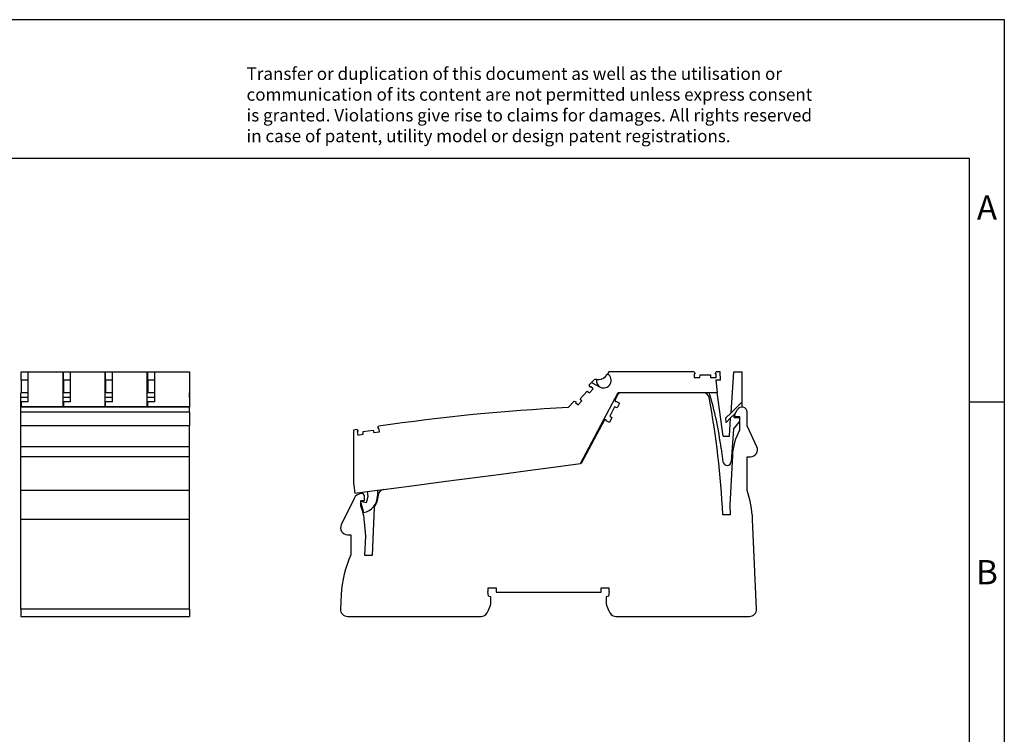
# Model space of a CAD drawing. Units: millimetres. Extents: x -1179 to -882, y -1137 to -927.
# Drawn here: x -1024 to -882, y -1030 to -927 of the extents above; entities that cross this region are included whole.
import ezdxf

# ---------------------------------------------------------------- set-up
doc = ezdxf.new("R2010")
doc.units = ezdxf.units.MM
doc.layers.add('1', color=7, linetype='Continuous')
doc.styles.add('CONVERTER_11', font='txt.shx', dxfattribs={"width": 0.9})

# ---------------------------------------------------------------- blocks, each defined once
blk = doc.blocks.new('L_L_LWL_PK_HKS_21K-select_3__21', base_point=(-1875.03, -1960.7))
at = {"color": 7, "linetype": 'Continuous'}
for p, q in [((-1875.03, -1960.7), (-1875.03, -1960.57)), ((-1874.93, -1960.7), (-1875.03, -1960.7)), ((-1860.63, -1960.7), (-1874.93, -1960.7)), ((-1853.03, -1960.7), (-1860.63, -1960.7)), ((-1853.03, -1960.57), (-1853.03, -1960.7))]:
    blk.add_line(p, q, dxfattribs=at)
blk = doc.blocks.new('L_L_LWL_PK_HKS_21K_AUSSEN-select__22', base_point=(-1875.03, -1960.7))
at = {"color": 7, "linetype": 'Continuous'}
for p, q in [((-1875.03, -1960.7), (-1875.03, -1960.57)), ((-1874.93, -1960.7), (-1875.03, -1960.7)), ((-1860.63, -1960.7), (-1874.93, -1960.7)), ((-1860.63, -1960.7), (-1860.63, -1960.57)), ((-1853.03, -1960.7), (-1860.63, -1960.7)), ((-1853.03, -1960.57), (-1853.03, -1960.7))]:
    blk.add_line(p, q, dxfattribs=at)
blk = doc.blocks.new('L-L_ST_GN_6021-select_4__23', base_point=(-1951.94, -1995.16))
at = {"color": 7, "linetype": 'Continuous'}
for p, q in [((-1882.56, -1956.83), (-1883.41, -1957.74)), ((-1882, -1956.83), (-1882.56, -1956.83)), ((-1882, -1956.83), (-1881.3, -1956.83)), ((-1878.87, -1955.43), (-1878.8, -1955.3)), ((-1878.44, -1954.67), (-1878.8, -1955.3)), ((-1853.84, -1954.67), (-1878.44, -1954.67)), ((-1853.84, -1954.67), (-1853.53, -1955.2)), ((-1853.53, -1955.2), (-1853.81, -1955.2)), ((-1853.81, -1955.2), (-1853.81, -1956.27)), ((-1853.81, -1956.27), (-1852.21, -1956.27)), ((-1852.21, -1956.27), (-1852.14, -1955.52)), ((-1852.14, -1955.52), (-1849.14, -1955.52)), ((-1849.14, -1955.52), (-1849.08, -1956.27)), ((-1849.08, -1956.27), (-1847.48, -1956.27)), ((-1847.75, -1955.2), (-1847.45, -1954.67)), ((-1847.48, -1955.2), (-1847.75, -1955.2)), ((-1847.61, -1957.07), (-1847.15, -1960.57)), ((-1846.19, -1957.07), (-1847.61, -1957.07)), ((-1847.48, -1956.27), (-1847.48, -1955.2)), ((-1846.34, -1954.67), (-1847.45, -1954.67)), ((-1846.19, -1957.07), (-1846.34, -1954.67)), ((-1843.21, -1966.43), (-1842.44, -1954.67)), ((-1842.44, -1954.67), (-1840.04, -1954.67)), ((-1840.04, -1963.26), (-1840.04, -1954.67)), ((-1884.07, -1958.45), (-1883.41, -1957.74)), ((-1883.89, -1959.04), (-1884.07, -1958.45)), ((-1884.01, -1960.74), (-1882.92, -1959.57)), ((-1883.71, -1958.84), (-1883.89, -1959.04)), ((-1882.92, -1959.57), (-1883.71, -1958.84)), ((-1883.41, -1957.74), (-1880.86, -1959.06)), ((-1886.65, -1962.47), (-1884.61, -1960.27)), ((-1886.15, -1963.03), (-1886.65, -1962.47)), ((-1886.61, -1981.09), (-1875.7, -1960.57)), ((-1884.61, -1960.27), (-1884.01, -1960.74)), ((-1875.7, -1960.57), (-1849.47, -1960.57)), ((-1849.47, -1960.57), (-1847.15, -1960.57)), ((-1845.49, -1973.17), (-1847.15, -1960.57)), ((-1888.43, -1963.13), (-1890.14, -1964.96)), ((-1888.43, -1963.13), (-1887.84, -1963.27)), ((-1887.84, -1963.27), (-1888.02, -1963.47)), ((-1888.02, -1963.47), (-1887.24, -1964.2)), ((-1887.24, -1964.2), (-1886.15, -1963.03)), ((-1843.21, -1966.43), (-1840.04, -1963.26)), ((-1840.04, -1964.67), (-1840.18, -1964.8)), ((-1840.04, -1964.67), (-1840.04, -1963.26)), ((-1844.68, -1967.89), (-1843.21, -1966.43)), ((-1844.59, -1969.21), (-1844.68, -1967.89)), ((-1843.31, -1967.94), (-1844.59, -1969.21)), ((-1843.66, -1973.17), (-1843.31, -1967.94)), ((-1842.24, -1966.87), (-1843.31, -1967.94)), ((-1842.3, -1967.77), (-1842.24, -1966.87)), ((-1842.3, -1967.77), (-1840.73, -1967.77)), ((-1841.96, -1966.59), (-1842.24, -1966.87)), ((-1944.93, -1970.91), (-1944.71, -1970.35)), ((-1944.66, -1970.87), (-1944.93, -1970.91)), ((-1944.5, -1971.92), (-1944.66, -1970.87)), ((-1842.52, -1971.16), (-1843.13, -1980.5)), ((-1842.52, -1971.16), (-1840.73, -1969.02)), ((-1951.94, -1971.46), (-1951.94, -1986.66)), ((-1951.02, -1971.31), (-1950.65, -1971.78)), ((-1950.65, -1971.78), (-1950.92, -1971.82)), ((-1950.92, -1971.82), (-1950.75, -1972.88)), ((-1950.75, -1972.88), (-1949.18, -1972.64)), ((-1949.22, -1971.89), (-1946.26, -1971.43)), ((-1949.18, -1972.64), (-1949.22, -1971.89)), ((-1946.26, -1971.43), (-1946.08, -1972.16)), ((-1946.08, -1972.16), (-1944.5, -1971.92)), ((-1845.49, -1973.17), (-1843.66, -1973.17)), ((-1846.02, -1976.75), (-1845.52, -1980.57)), ((-1899.49, -1982.78), (-1896.52, -1982.39)), ((-1896.52, -1982.39), (-1886.61, -1981.09)), ((-1922.3, -1985.79), (-1913.13, -1984.58)), ((-1913.13, -1984.58), (-1912.45, -1984.49)), ((-1912.45, -1984.49), (-1912.38, -1984.48)), ((-1912.38, -1984.48), (-1909.41, -1984.09)), ((-1909.41, -1984.09), (-1900.25, -1982.88)), ((-1900.25, -1982.88), (-1899.56, -1982.79)), ((-1899.56, -1982.79), (-1899.49, -1982.78)), ((-1951.94, -1986.66), (-1951.55, -1989.64)), ((-1943.35, -1988.56), (-1938.16, -1987.87)), ((-1938.16, -1987.87), (-1935.19, -1987.48)), ((-1935.19, -1987.48), (-1926.02, -1986.28)), ((-1926.02, -1986.28), (-1925.33, -1986.19)), ((-1925.33, -1986.19), (-1925.27, -1986.18)), ((-1925.27, -1986.18), (-1922.3, -1985.79)), ((-1951.55, -1989.64), (-1947.98, -1989.17)), ((-1947.79, -1990.55), (-1948.3, -1992.43)), ((-1947.98, -1989.17), (-1945.03, -1988.78)), ((-1947.98, -1989.17), (-1947.79, -1990.55)), ((-1945.03, -1988.78), (-1943.35, -1988.56)), ((-1945.03, -1988.78), (-1945.03, -1990.42)), ((-1948.3, -1992.43), (-1949.83, -1992.02)), ((-1949.83, -1992.35), (-1949.08, -1995.16))]:
    blk.add_line(p, q, dxfattribs=at)
for centre, radius, start, end in [((-1879.87, -1957.16), 2.15, 171.2388, 242.5), ((-1881.3, -1954.03), 2.8, 270, 330), ((-1879.87, -1957.16), 2.15, 242.5, 60), ((-1949.83, -1990.42), 104.7, 7.5, 16.5645), ((-1861.04, -2539.22), 575, 92.90144, 98.36788), ((-1861.04, -2539.22), 575, 99.00383, 99.09603), ((-1844.33, -1980.42), 1.2, 187.5, 356.25), ((-1949.83, -1990.42), 4.8, 279.0239, 360)]:
    blk.add_arc(centre, radius, start, end, dxfattribs=at)
blk = doc.blocks.new('L_L_8_GEH_GN_6021-select__24', base_point=(-1955.69, -2025.1))
at = {"color": 7, "linetype": 'Continuous'}
for p, q in [((-1875.81, -1961.23), (-1876.69, -1962.88)), ((-1860.63, -1960.7), (-1874.93, -1960.7)), ((-1853.03, -1960.7), (-1860.63, -1960.7)), ((-1851.18, -1960.7), (-1853.03, -1960.7)), ((-1876.73, -1964.77), (-1878.14, -1967.42)), ((-1876.04, -1965.07), (-1876.73, -1964.77)), ((-1876.69, -1962.88), (-1876.5, -1963.18)), ((-1876.24, -1963.17), (-1876.23, -1963.16)), ((-1876.23, -1963.16), (-1875.29, -1963.66)), ((-1875.29, -1963.66), (-1876.04, -1965.07)), ((-1842.14, -1966.9), (-1841.36, -1965.54)), ((-1877.51, -1967.83), (-1878.26, -1969.24)), ((-1878.14, -1967.42), (-1877.51, -1967.83)), ((-1841.79, -1967.5), (-1840.73, -1967.5)), ((-1840.73, -1967.5), (-1840.73, -1971.49)), ((-1838.58, -1970.22), (-1838.58, -1966.29)), ((-1879.69, -1968.52), (-1886.35, -1981.05)), ((-1879.34, -1968.51), (-1879.69, -1968.52)), ((-1879.2, -1968.74), (-1879.2, -1968.73)), ((-1878.26, -1969.24), (-1879.2, -1968.74)), ((-1835.77, -1976.25), (-1838.58, -1970.22)), ((-1842.81, -1978.77), (-1843.53, -1993.1)), ((-1838.58, -1979.1), (-1837.58, -1979.1)), ((-1838.58, -1988.81), (-1838.58, -1979.1)), ((-1899.49, -1982.78), (-1896.52, -1982.39)), ((-1896.52, -1982.39), (-1886.61, -1981.09)), ((-1886.35, -1981.05), (-1886.61, -1981.09)), ((-1922.3, -1985.79), (-1913.13, -1984.58)), ((-1913.13, -1984.58), (-1912.45, -1984.49)), ((-1912.45, -1984.49), (-1912.38, -1984.48)), ((-1912.38, -1984.48), (-1909.41, -1984.09)), ((-1909.41, -1984.09), (-1900.25, -1982.88)), ((-1900.25, -1982.88), (-1899.56, -1982.79)), ((-1899.56, -1982.79), (-1899.49, -1982.78)), ((-1943.35, -1988.56), (-1938.16, -1987.87)), ((-1938.16, -1987.87), (-1935.19, -1987.48)), ((-1935.19, -1987.48), (-1926.02, -1986.28)), ((-1926.02, -1986.28), (-1925.33, -1986.19)), ((-1925.33, -1986.19), (-1925.27, -1986.18)), ((-1925.27, -1986.18), (-1922.3, -1985.79)), ((-1951.78, -1991.1), (-1955.49, -1998.72)), ((-1949.73, -1989.7), (-1949.85, -1989.72)), ((-1948.83, -1991.7), (-1948.83, -1990.49)), ((-1944.83, -1990.24), (-1944.83, -1990.42)), ((-1949.83, -1993.32), (-1949.83, -1991.7)), ((-1949.83, -1991.7), (-1948.83, -1991.7)), ((-1945.98, -1993.61), (-1946.59, -2007.6)), ((-1843.53, -1993.1), (-1843.41, -1995.8)), ((-1843.41, -1995.8), (-1845.59, -1995.8)), ((-1948.42, -2002.01), (-1948.78, -1997.84)), ((-1835.87, -2023.01), (-1837, -1997.2)), ((-1953.69, -2001.6), (-1952.69, -2001.6)), ((-1952.69, -2001.6), (-1952.69, -2007.38)), ((-1948.66, -2007.6), (-1948.42, -2002.01)), ((-1946.59, -2007.6), (-1948.66, -2007.6)), ((-1955.5, -2018.82), (-1955.69, -2023.01)), ((-1913.03, -2019.3), (-1913.28, -2017.9)), ((-1913.19, -2016.9), (-1910.9, -2016.9)), ((-1912.43, -2019.42), (-1913.03, -2019.3)), ((-1912.43, -2021.47), (-1912.43, -2019.42)), ((-1910.9, -2016.9), (-1910.9, -2018.1)), ((-1910.9, -2018.1), (-1880.65, -2018.1)), ((-1880.65, -2016.9), (-1878.36, -2016.9)), ((-1880.65, -2018.1), (-1880.65, -2016.9)), ((-1878.53, -2019.3), (-1879.13, -2019.42)), ((-1879.13, -2019.42), (-1879.13, -2021.47)), ((-1878.28, -2017.9), (-1878.53, -2019.3)), ((-1953.69, -2025.1), (-1915.21, -2025.1)), ((-1876.34, -2025.1), (-1837.87, -2025.1))]:
    blk.add_line(p, q, dxfattribs=at)
for centre, radius, start, end in [((-1874.93, -1961.7), 1, 90, 152), ((-1851.18, -1962.4), 1.7, 10.6221, 90), ((-2089.53, -2007.1), 244.2, 2.6522, 10.6221), ((-1876.37, -1963.1), 0.15, 212, 332), ((-1840.07, -1966.29), 1.49, 0, 150), ((-1841.79, -1967.1), 0.4, 150, 270), ((-1879.33, -1968.66), 0.15, 332, 92), ((-1826.13, -1979.6), 16.7, 150.93, 177.1474), ((-1837.58, -1977.1), 2, 270, 25), ((-1949.53, -1992.2), 2.5, 97.5, 154.0436), ((-1949.63, -1990.49), 0.8, 0, 97.5), ((-1949.83, -1990.42), 5, 320.4045, 0), ((-1943.13, -1990.24), 1.7, 97.5, 180), ((-1866.97, -1998.51), 30, 2.5, 18.8578), ((-1965.42, -1999.3), 16.7, 5, 20.9836), ((-1953.69, -1999.6), 2, 154.0436, 270), ((-1925.53, -2020.13), 30, 154.8515, 177.5), ((-1904.78, -2018.1), 8.5, 171.8841, 178.6252), ((-1886.78, -2018.1), 8.5, 1.3748, 8.1159), ((-1921.68, -2019.3), 9.5, 329.5579, 346.8264), ((-1869.88, -2019.3), 9.5, 193.1736, 210.4421), ((-1953.69, -2023.1), 2, 177.5, 270), ((-1915.21, -2023.1), 2, 270, 329.5579), ((-1876.34, -2023.1), 2, 210.4421, 270), ((-1837.87, -2023.1), 2, 270, 2.5)]:
    blk.add_arc(centre, radius, start, end, dxfattribs=at)
blk = doc.blocks.new('2861603_IB_IL_24_DO_8_2A_PAC-select__25', base_point=(-1955.69, -2025.1))
for name, p in [('L-L_ST_GN_6021-select_4__23', (-1951.94, -1995.16)), ('L_L_8_GEH_GN_6021-select__24', (-1955.69, -2025.1)), ('L_L_LWL_PK_HKS_21K-select_3__21', (-1875.03, -1960.7)), ('L_L_LWL_PK_HKS_21K_AUSSEN-select__22', (-1875.03, -1960.7))]:
    blk.add_blockref(name, p)
blk = doc.blocks.new('Rückansicht1', base_point=(-1927.45, -2002))
blk.add_blockref('2861603_IB_IL_24_DO_8_2A_PAC-select__25', (-1955.69, -2025.1))
blk = doc.blocks.new('L_L_LWL_PK_HKS_21K_AUSSEN-select__26', base_point=(-2046.44, -1960.7))
at = {"color": 7, "linetype": 'Continuous'}
for p, q in [((-2045.69, -1957.07), (-2045.69, -1954.7)), ((-2045.69, -1959.78), (-2045.69, -1957.07)), ((-2045.69, -1960.57), (-2045.69, -1959.78)), ((-2046.44, -1960.7), (-2046.44, -1960.57)), ((-2045.69, -1960.7), (-2046.44, -1960.7)), ((-2045.69, -1960.7), (-2045.69, -1960.57))]:
    blk.add_line(p, q, dxfattribs=at)
blk = doc.blocks.new('L-L_ST_GN_6021-select_4__27', base_point=(-2047.69, -1964.8))
at = {"color": 7, "linetype": 'Continuous'}
for p, q in [((-2047.69, -1957.07), (-2047.69, -1954.67)), ((-2047.69, -1954.67), (-2045.69, -1954.67)), ((-2047.69, -1957.07), (-2047.69, -1960.57)), ((-2045.69, -1957.07), (-2047.69, -1957.07)), ((-2045.69, -1954.7), (-2045.69, -1954.67)), ((-2045.69, -1954.67), (-2035.69, -1954.67)), ((-2045.69, -1957.07), (-2045.69, -1954.7)), ((-2045.69, -1959.78), (-2045.69, -1957.07)), ((-2035.69, -1954.67), (-2035.69, -1964.67)), ((-2045.69, -1960.57), (-2045.69, -1959.78)), ((-2047.69, -1960.57), (-2045.69, -1960.57)), ((-2047.69, -1960.57), (-2047.69, -1960.7)), ((-2045.69, -1960.7), (-2045.69, -1960.57)), ((-2045.69, -1963.26), (-2045.69, -1960.7)), ((-2047.69, -1963.26), (-2047.69, -1964.67)), ((-2045.69, -1963.26), (-2047.69, -1963.26)), ((-2047.69, -1964.67), (-2035.69, -1964.67)), ((-2047.69, -1964.67), (-2047.69, -1964.8)), ((-2035.69, -1964.8), (-2035.69, -1964.67))]:
    blk.add_line(p, q, dxfattribs=at)
blk = doc.blocks.new('L_L_LWL_PK_HKS_21K-select_2__28', base_point=(-2022.14, -1960.7))
at = {"color": 7, "linetype": 'Continuous'}
for p, q in [((-2022.14, -1960.7), (-2022.14, -1960.57)), ((-2021.39, -1960.7), (-2022.14, -1960.7))]:
    blk.add_line(p, q, dxfattribs=at)
blk = doc.blocks.new('L_L_LWL_PK_HKS_21K-select__29', base_point=(-2009.99, -1960.7))
at = {"color": 7, "linetype": 'Continuous'}
for p, q in [((-2009.99, -1960.7), (-2009.99, -1960.57)), ((-2009.24, -1960.7), (-2009.99, -1960.7))]:
    blk.add_line(p, q, dxfattribs=at)
blk = doc.blocks.new('L_L_LWL_PK_HKS_21K-select_3__30', base_point=(-2034.29, -1960.7))
at = {"color": 7, "linetype": 'Continuous'}
for p, q in [((-2034.29, -1960.7), (-2034.29, -1960.57)), ((-2033.54, -1960.7), (-2034.29, -1960.7))]:
    blk.add_line(p, q, dxfattribs=at)
blk = doc.blocks.new('L_L_8_GEH_GN_6021-select__31', base_point=(-2047.79, -2025.1))
at = {"color": 7, "linetype": 'Continuous'}
for p, q in [((-2047.79, -1962.09), (-2047.79, -1960.7)), ((-2046.44, -1960.7), (-2047.79, -1960.7)), ((-2047.79, -1964.8), (-2047.79, -1962.09)), ((-2045.69, -1960.7), (-2046.44, -1960.7)), ((-2034.29, -1960.7), (-2035.69, -1960.7)), ((-2033.54, -1960.7), (-2034.29, -1960.7)), ((-2022.14, -1960.7), (-2023.54, -1960.7)), ((-2021.39, -1960.7), (-2022.14, -1960.7)), ((-2009.99, -1960.7), (-2011.39, -1960.7)), ((-2009.24, -1960.7), (-2009.99, -1960.7)), ((-1999.19, -1960.7), (-1999.24, -1960.7)), ((-1999.19, -1962.09), (-1999.19, -1960.7)), ((-1999.19, -1962.09), (-1999.19, -1964.8)), ((-1999.19, -1964.8), (-2047.79, -1964.8)), ((-2047.79, -1966.29), (-2047.79, -1964.8)), ((-1999.19, -1966.29), (-1999.19, -1964.8)), ((-2047.79, -1970.22), (-2047.79, -1966.29)), ((-1999.19, -1966.29), (-1999.19, -1970.22)), ((-2047.79, -1976.25), (-2047.79, -1970.22)), ((-1999.19, -1970.22), (-2047.79, -1970.22)), ((-1999.19, -1976.25), (-1999.19, -1970.22)), ((-2047.79, -1979.1), (-2047.79, -1976.25)), ((-1999.19, -1979.1), (-1999.19, -1976.25)), ((-1999.19, -1979.1), (-2047.79, -1979.1)), ((-2047.79, -1988.81), (-2047.79, -1979.1)), ((-1999.19, -1988.81), (-1999.19, -1979.1)), ((-1999.19, -1988.81), (-2047.79, -1988.81)), ((-2047.79, -1997.2), (-2047.79, -1988.81)), ((-1999.19, -1997.2), (-1999.19, -1988.81)), ((-2047.79, -2023.01), (-2047.79, -1997.2)), ((-1999.19, -2023.01), (-1999.19, -1997.2)), ((-2047.79, -2023.01), (-2047.79, -2025.1)), ((-2047.79, -2025.1), (-1999.19, -2025.1)), ((-1999.19, -2023.01), (-1999.19, -2025.1))]:
    blk.add_line(p, q, dxfattribs=at)
at = {"color": 2, "linetype": 'Continuous'}
for p, q in [((-2045.69, -1962.09), (-2047.79, -1962.09)), ((-2033.54, -1962.09), (-2035.69, -1962.09)), ((-2021.39, -1962.09), (-2023.54, -1962.09)), ((-2009.24, -1962.09), (-2011.39, -1962.09)), ((-1999.19, -1962.09), (-1999.24, -1962.09)), ((-1999.19, -1966.29), (-2047.79, -1966.29)), ((-1999.19, -1976.25), (-2047.79, -1976.25)), ((-1999.19, -1997.2), (-2047.79, -1997.2)), ((-1999.19, -2023.01), (-2047.79, -2023.01))]:
    blk.add_line(p, q, dxfattribs=at)
blk = doc.blocks.new('L-L_ST_GN_6021-select__32', base_point=(-2011.24, -1964.8))
at = {"color": 7, "linetype": 'Continuous'}
for p, q in [((-2011.24, -1954.67), (-2009.24, -1954.67)), ((-2011.24, -1957.07), (-2011.24, -1954.67)), ((-2011.24, -1957.07), (-2011.24, -1960.57)), ((-2009.24, -1957.07), (-2011.24, -1957.07)), ((-2009.24, -1954.67), (-1999.24, -1954.67)), ((-2009.24, -1960.57), (-2009.24, -1954.67)), ((-1999.24, -1954.67), (-1999.24, -1964.67)), ((-2011.24, -1960.57), (-2009.24, -1960.57)), ((-2011.24, -1960.57), (-2011.24, -1960.7)), ((-2009.24, -1963.26), (-2009.24, -1960.57)), ((-2009.24, -1963.26), (-2011.24, -1963.26)), ((-2011.24, -1964.67), (-2011.24, -1963.26)), ((-2011.24, -1964.67), (-1999.24, -1964.67)), ((-2011.24, -1964.67), (-2011.24, -1964.8)), ((-1999.24, -1964.8), (-1999.24, -1964.67))]:
    blk.add_line(p, q, dxfattribs=at)
blk = doc.blocks.new('L-L_ST_GN_6021-select_2__33', base_point=(-2023.39, -1964.8))
at = {"color": 7, "linetype": 'Continuous'}
for p, q in [((-2023.39, -1957.07), (-2023.39, -1954.67)), ((-2023.39, -1954.67), (-2021.39, -1954.67)), ((-2023.39, -1957.07), (-2023.39, -1960.57)), ((-2021.39, -1957.07), (-2023.39, -1957.07)), ((-2021.39, -1960.57), (-2021.39, -1954.67)), ((-2021.39, -1954.67), (-2011.39, -1954.67)), ((-2011.39, -1964.67), (-2011.39, -1954.67)), ((-2023.39, -1960.57), (-2021.39, -1960.57)), ((-2023.39, -1960.57), (-2023.39, -1960.7)), ((-2021.39, -1963.26), (-2021.39, -1960.57)), ((-2023.39, -1964.67), (-2023.39, -1963.26)), ((-2021.39, -1963.26), (-2023.39, -1963.26)), ((-2023.39, -1964.67), (-2023.39, -1964.8)), ((-2023.39, -1964.67), (-2011.39, -1964.67)), ((-2011.39, -1964.8), (-2011.39, -1964.67))]:
    blk.add_line(p, q, dxfattribs=at)
blk = doc.blocks.new('L-L_ST_GN_6021-select_3__34', base_point=(-2035.54, -1964.8))
at = {"color": 7, "linetype": 'Continuous'}
for p, q in [((-2035.54, -1954.67), (-2033.54, -1954.67)), ((-2035.54, -1957.07), (-2035.54, -1954.67)), ((-2035.54, -1957.07), (-2035.54, -1960.57)), ((-2033.54, -1957.07), (-2035.54, -1957.07)), ((-2033.54, -1960.57), (-2033.54, -1954.67)), ((-2033.54, -1954.67), (-2023.54, -1954.67)), ((-2023.54, -1964.67), (-2023.54, -1954.67)), ((-2035.54, -1960.57), (-2033.54, -1960.57)), ((-2035.54, -1960.57), (-2035.54, -1960.7)), ((-2033.54, -1963.26), (-2033.54, -1960.57)), ((-2035.54, -1963.26), (-2035.54, -1964.67)), ((-2033.54, -1963.26), (-2035.54, -1963.26)), ((-2035.54, -1964.67), (-2035.54, -1964.8)), ((-2035.54, -1964.67), (-2023.54, -1964.67)), ((-2023.54, -1964.8), (-2023.54, -1964.67))]:
    blk.add_line(p, q, dxfattribs=at)
blk = doc.blocks.new('2861603_IB_IL_24_DO_8_2A_PAC-select__35', base_point=(-2047.79, -2025.1))
for name, p in [('L-L_ST_GN_6021-select_4__27', (-2047.69, -1964.8)), ('L_L_LWL_PK_HKS_21K_AUSSEN-select__26', (-2046.44, -1960.7)), ('L-L_ST_GN_6021-select_3__34', (-2035.54, -1964.8)), ('L-L_ST_GN_6021-select_2__33', (-2023.39, -1964.8)), ('L-L_ST_GN_6021-select__32', (-2011.24, -1964.8)), ('L_L_8_GEH_GN_6021-select__31', (-2047.79, -2025.1)), ('L_L_LWL_PK_HKS_21K-select_3__30', (-2034.29, -1960.7)), ('L_L_LWL_PK_HKS_21K-select_2__28', (-2022.14, -1960.7)), ('L_L_LWL_PK_HKS_21K-select__29', (-2009.99, -1960.7))]:
    blk.add_blockref(name, p)
blk = doc.blocks.new('SA_Links1', base_point=(-1981.69, -2002))
blk.add_blockref('2861603_IB_IL_24_DO_8_2A_PAC-select__35', (-2047.79, -2025.1))
blk = doc.blocks.new('_rahmen', base_point=(-887.24, -1136.63))
at = {"layer": '1', "color": 2, "linetype": 'Continuous'}
for p, q in [((-882.24, -926.63), (-1030.74, -926.63)), ((-882.24, -981.63), (-882.24, -926.63)), ((-887.24, -981.63), (-882.24, -981.63)), ((-882.24, -1031.63), (-882.24, -981.63))]:
    blk.add_line(p, q, dxfattribs=at)
at = {"layer": '1', "color": 6, "linetype": 'Continuous'}
for p, q in [((-887.24, -946.63), (-1174.24, -946.63)), ((-887.24, -981.63), (-887.24, -946.63)), ((-887.24, -1031.63), (-887.24, -981.63))]:
    blk.add_line(p, q, dxfattribs=at)
at = {"layer": '1', "color": 3, "insert": (-991.39, -944.83), "char_height": 1.8, "attachment_point": 7, "line_spacing_factor": 0.996399, "style": 'CONVERTER_11'}
blk.add_mtext('Transfer or duplication of this document as well as the utilisation or\\Pcommunication of its content are not permitted unless express consent\\Pis granted. Violations give rise to claims for damages. All rights reserved\\Pin case of patent, utility model or design patent registrations.', dxfattribs=at)
at = {"layer": '1', "color": 7, "char_height": 3.5, "attachment_point": 5, "line_spacing_factor": 1.20048, "style": 'CONVERTER_11'}
for s, insert in [('A', (-884.74, -954.13)), ('B', (-884.74, -1006.63))]:
    blk.add_mtext(s, dxfattribs=dict(at, insert=insert))
blk = doc.blocks.new('A4I_CS', base_point=(-887.24, -1136.63))
at = {"layer": '1'}
blk.add_blockref('_rahmen', (-887.24, -1136.63), dxfattribs=at)
blk = doc.blocks.new('1')
blk.add_blockref('A4I_CS', (-887.24, -1136.63))
at = {"xscale": 0.5, "yscale": 0.5, "zscale": 0.5}
for name, p in [('SA_Links1', (-990.84, -1001)), ('Rückansicht1', (-963.73, -1001))]:
    blk.add_blockref(name, p, dxfattribs=at)

msp = doc.modelspace()

# ---------------------------------------------------------------- block references
at = {"layer": '1'}
msp.add_blockref('1', (0, 0), dxfattribs=at)

doc.saveas('drawing.dxf')
